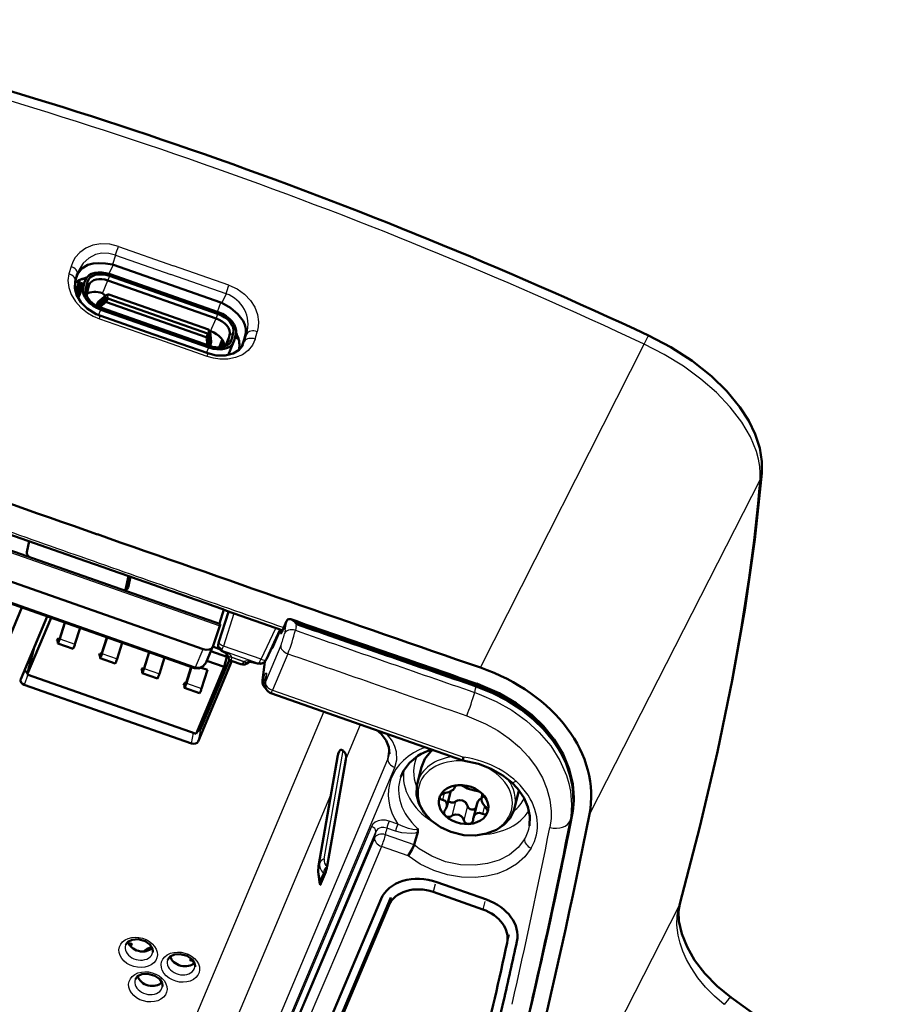
# Model space of a CAD drawing. Extents: x 0 to 594, y 0 to 420.
# Drawn here: x 266 to 291, y 118 to 146 of the extents above; entities that cross this region are included whole.
import ezdxf

# ---------------------------------------------------------------- set-up
doc = ezdxf.new("R2010")
doc.units = 0

msp = doc.modelspace()

# ---------------------------------------------------------------- linework, layer by layer
at = {"color": 7, "lineweight": 25}
for p, q in [((269.232, 139.614), (270.773, 139.073)), ((269.15, 139.372), (269.064, 139.105)), ((269.15, 139.372), (270.691, 138.83)), ((267.913, 139.055), (267.854, 138.849)), ((268.968, 138.848), (269.095, 139.096)), ((272.314, 138.534), (270.773, 139.073)), ((268.988, 138.79), (268.942, 138.662)), ((272.233, 138.291), (270.691, 138.83)), ((268.115, 138.207), (268.3, 138.647)), ((268.12, 138.148), (268.251, 138.458)), ((268.321, 138.433), (268.358, 138.328)), ((268.37, 138.622), (268.407, 138.517)), ((268.791, 138.303), (268.942, 138.662)), ((268.872, 138.172), (268.893, 138.254)), ((268.925, 138.179), (268.947, 138.261)), ((268.944, 138.271), (268.936, 138.264)), ((272.233, 138.291), (272.118, 138.035)), ((268.638, 137.969), (268.66, 138.051)), ((268.647, 137.981), (268.668, 138.063)), ((268.678, 137.928), (268.684, 137.949)), ((268.688, 137.955), (268.681, 137.926)), ((268.691, 137.922), (268.9, 138.098)), ((268.904, 138.059), (268.725, 137.908)), ((272, 137.786), (272.088, 138.047)), ((268.682, 137.698), (268.745, 137.848)), ((268.702, 137.595), (270.203, 137.068)), ((271.803, 137.247), (271.954, 137.606)), ((272, 137.734), (271.954, 137.606)), ((271.706, 136.542), (270.203, 137.068)), ((271.704, 136.862), (271.682, 137.085)), ((271.709, 137.113), (271.735, 136.851)), ((271.737, 137.193), (271.758, 137.275)), ((271.755, 137.276), (271.754, 137.286)), ((271.771, 137.156), (271.793, 137.237)), ((272.203, 136.834), (272.332, 137.14)), ((272.436, 137.196), (272.332, 137.14)), ((272.514, 137.214), (272.546, 137.169)), ((272.658, 136.79), (272.755, 137.078)), ((272.809, 137.178), (272.737, 137.018)), ((272.751, 136.972), (272.809, 137.178)), ((273.047, 137.028), (273.106, 137.234)), ((271.693, 136.641), (271.757, 136.792)), ((271.74, 136.85), (271.749, 136.882)), ((271.798, 136.876), (271.819, 136.958)), ((272.26, 136.897), (272.283, 136.951)), ((272.387, 137.007), (272.283, 136.951)), ((272.751, 136.972), (272.686, 136.845)), ((272.686, 136.845), (272.705, 136.905)), ((279.326, 127.864), (283.888, 136.891)), ((287.122, 133.111), (282.366, 123.774)), ((264.188, 131.793), (272.063, 129.031)), ((271.373, 127.881), (264.082, 130.438)), ((269.43, 130.033), (269.515, 130.416)), ((269.495, 130.079), (269.501, 130.096)), ((272.455, 129.374), (272.161, 128.464)), ((273.879, 128.914), (273.928, 129.171)), ((273.209, 128.096), (273.618, 128.968)), ((273.879, 128.914), (273.86, 128.811)), ((274.187, 129.007), (274.168, 128.905)), ((274.187, 129.007), (274.2, 129.076)), ((267.558, 128.658), (267.587, 128.647)), ((267.598, 128.668), (268.021, 128.52)), ((271.38, 127.879), (271.592, 128.383)), ((273.143, 127.983), (272.116, 128.344)), ((273.209, 128.096), (272.161, 128.464)), ((273.759, 128.482), (273.331, 127.465)), ((273.536, 128.438), (273.519, 128.444)), ((268.735, 128.245), (268.764, 128.235)), ((268.774, 128.256), (269.198, 128.107)), ((272.393, 128.157), (272.743, 128.034)), ((272.393, 128.157), (272.393, 128.143)), ((272.732, 128.024), (272.393, 128.143)), ((272.732, 128.024), (272.743, 128.034)), ((273.323, 128.04), (273.261, 127.546)), ((273.956, 128.251), (273.527, 127.233)), ((269.911, 127.832), (269.94, 127.822)), ((269.951, 127.843), (270.374, 127.694)), ((271.373, 127.881), (271.38, 127.879)), ((266.704, 127.667), (266.606, 127.386)), ((273.261, 127.546), (273.28, 127.591)), ((273.345, 127.556), (273.331, 127.465)), ((273.357, 127.635), (273.345, 127.556)), ((271.088, 127.42), (271.117, 127.41)), ((271.127, 127.43), (271.551, 127.282)), ((273.527, 127.233), (278.855, 125.365)), ((279.166, 127.172), (279.192, 127.272)), ((279.192, 127.272), (279.21, 127.34)), ((279.215, 127.359), (279.21, 127.34)), ((274.961, 126.637), (270.8, 116.754)), ((271.517, 126.149), (271.453, 125.807)), ((275.576, 125.305), (275.986, 126.278)), ((271.267, 125.751), (271.323, 126.047)), ((274.849, 122.426), (275.392, 125.526)), ((274.97, 122.529), (275.499, 125.548)), ((276.747, 125.311), (276.784, 125.613)), ((268.862, 106.585), (276.747, 125.311)), ((274.821, 122.361), (275.364, 125.461)), ((269.058, 106.353), (276.943, 125.079)), ((278.614, 124.549), (278.608, 124.527)), ((272.238, 117.378), (275.16, 124.316)), ((278.316, 124.362), (278.269, 124.178)), ((279.401, 124.307), (279.388, 124.254)), ((278.63, 124.128), (278.527, 123.728)), ((278.965, 124.011), (278.862, 123.611)), ((279.44, 124.006), (279.384, 123.787)), ((281.826, 123.594), (281.858, 123.687)), ((281.858, 123.687), (281.88, 123.749)), ((281.885, 123.768), (281.88, 123.749)), ((276.291, 123.434), (268.866, 105.802)), ((276.717, 123.388), (276.702, 123.306)), ((276.957, 123.304), (276.717, 123.388)), ((277.025, 123.499), (276.785, 123.583)), ((276.409, 123.295), (268.984, 105.663)), ((276.374, 123.11), (275.225, 120.383)), ((276.374, 123.11), (276.393, 123.212)), ((276.409, 123.295), (276.393, 123.212)), ((276.682, 123.203), (276.702, 123.306)), ((277.477, 122.924), (276.682, 123.203)), ((276.57, 122.878), (275.422, 120.151)), ((277.311, 122.619), (276.57, 122.878)), ((274.821, 122.361), (274.849, 122.426)), ((275.054, 122.326), (275.053, 122.328)), ((274.862, 121.927), (274.949, 122.134)), ((274.992, 122.105), (274.949, 122.134)), ((274.88, 121.84), (274.862, 121.927)), ((278.068, 121.826), (278.011, 121.606)), ((276.83, 121.453), (276.773, 121.233)), ((279.451, 121.341), (279.395, 121.121)), ((281.994, 115.571), (284.857, 121.201)), ((275.225, 120.383), (273.034, 115.234)), ((280.129, 120.409), (280.072, 120.189)), ((275.422, 120.151), (273.218, 114.975))]:
    msp.add_line(p, q, dxfattribs=at)
at = {"color": 7, "lineweight": 50}
for p, q in [((269.064, 139.105), (269.095, 139.096)), ((269.095, 139.096), (272.088, 138.047)), ((268.087, 138.84), (268.028, 138.634)), ((268.093, 138.86), (268.087, 138.84)), ((268.988, 138.79), (272, 137.734)), ((272.012, 137.781), (269.001, 138.837)), ((268.132, 138.597), (268.03, 138.354)), ((268.18, 138.595), (268.051, 138.289)), ((268.057, 138.623), (268.132, 138.597)), ((268.094, 138.194), (268.192, 138.574)), ((268.127, 138.244), (268.312, 138.684)), ((268.132, 138.597), (268.153, 138.678)), ((268.192, 138.574), (268.18, 138.595)), ((268.262, 138.566), (268.18, 138.595)), ((268.256, 138.552), (268.192, 138.574)), ((268.3, 138.647), (268.251, 138.458)), ((268.321, 138.433), (268.37, 138.622)), ((268.407, 138.517), (268.358, 138.328)), ((271.954, 137.606), (268.942, 138.662)), ((268.115, 138.207), (268.11, 138.192)), ((268.872, 138.172), (268.647, 137.981)), ((268.893, 138.254), (268.668, 138.063)), ((268.688, 137.955), (268.945, 138.171)), ((268.791, 138.303), (268.787, 138.305)), ((268.819, 138.285), (268.87, 138.234)), ((268.9, 138.098), (268.942, 138.158)), ((268.945, 138.172), (268.925, 138.179)), ((268.933, 138.264), (268.941, 138.271)), ((268.942, 138.271), (268.944, 138.271)), ((268.942, 138.158), (268.945, 138.172)), ((268.942, 138.158), (271.713, 137.186)), ((268.97, 138.268), (268.944, 138.271)), ((268.945, 138.171), (268.945, 138.172)), ((268.966, 138.254), (268.947, 138.261)), ((268.966, 138.254), (268.97, 138.268)), ((271.742, 137.296), (268.97, 138.268)), ((268.66, 138.051), (268.62, 137.958)), ((268.638, 137.969), (268.631, 137.952)), ((268.676, 137.929), (268.684, 137.949)), ((271.769, 136.84), (268.757, 137.896)), ((271.682, 137.085), (268.904, 138.059)), ((272.118, 138.035), (272.088, 138.047)), ((268.718, 137.684), (270.22, 137.157)), ((268.745, 137.848), (271.757, 136.792)), ((271.722, 136.631), (270.22, 137.157)), ((271.713, 137.186), (271.709, 137.113)), ((271.717, 137.2), (271.713, 137.186)), ((271.737, 137.193), (271.717, 137.2)), ((271.717, 137.2), (271.717, 137.199)), ((271.749, 136.882), (271.717, 137.199)), ((271.742, 137.296), (271.738, 137.282)), ((271.758, 137.275), (271.739, 137.282)), ((271.754, 137.286), (271.742, 137.296)), ((271.754, 137.286), (271.755, 137.285)), ((271.755, 137.285), (271.756, 137.276)), ((271.798, 136.876), (271.771, 137.156)), ((271.819, 136.958), (271.793, 137.237)), ((271.807, 137.246), (271.803, 137.247)), ((272.283, 136.951), (272.332, 137.14)), ((272.436, 137.196), (272.387, 137.007)), ((272.458, 136.983), (272.507, 137.172)), ((272.481, 137.072), (272.587, 137.035)), ((272.755, 137.078), (272.737, 137.018)), ((271.748, 136.877), (271.741, 136.849)), ((271.785, 136.834), (271.796, 136.862)), ((271.798, 136.866), (271.819, 136.948)), ((272.13, 137.008), (272.04, 136.794)), ((272.113, 136.853), (272.095, 136.798)), ((272.158, 136.959), (272.113, 136.853)), ((272.172, 136.814), (272.185, 136.867)), ((272.446, 136.946), (272.293, 136.584)), ((272.673, 136.809), (272.686, 136.845)), ((272.686, 136.845), (272.697, 136.878)), ((272.697, 136.878), (272.705, 136.905)), ((272.737, 137.018), (272.705, 136.905)), ((268.326, 130.833), (264.507, 132.173)), ((264.187, 131.848), (272.077, 129.081)), ((266.677, 131.086), (266.745, 131.388)), ((264.288, 130.944), (271.592, 128.383)), ((271.356, 127.85), (264.066, 130.407)), ((269.429, 130.033), (269.515, 130.416)), ((269.501, 130.096), (269.568, 130.397)), ((269.499, 130.089), (269.501, 130.096)), ((266.543, 129.538), (265.806, 127.787)), ((272.032, 128.581), (272.306, 129.425)), ((272.048, 129.091), (272.176, 129.483)), ((273.814, 128.9), (272.244, 129.447)), ((266.509, 127.54), (267.246, 129.291)), ((266.691, 127.672), (267.356, 129.253)), ((267.249, 129.29), (266.886, 128.428)), ((267.735, 129.12), (267.588, 128.65)), ((267.739, 129.118), (267.598, 128.668)), ((273.812, 128.897), (273.923, 129.161)), ((273.923, 129.161), (273.928, 129.171)), ((274.173, 129.116), (274.2, 129.076)), ((274.334, 129.057), (274.174, 129.116)), ((268.163, 128.97), (268.021, 128.52)), ((271.862, 128.441), (272.063, 129.031)), ((273.359, 128.103), (273.745, 128.924)), ((273.579, 128.532), (273.721, 128.869)), ((273.768, 128.891), (273.765, 128.875)), ((273.768, 128.891), (273.771, 128.915)), ((267.542, 128.668), (267.519, 128.613)), ((267.519, 128.613), (267.542, 128.605)), ((267.544, 128.539), (267.541, 128.611)), ((267.545, 128.537), (267.968, 128.388)), ((267.553, 128.673), (267.591, 128.66)), ((267.561, 128.585), (267.558, 128.658)), ((268.912, 128.707), (268.764, 128.237)), ((268.916, 128.706), (268.774, 128.256)), ((269.339, 128.557), (269.198, 128.107)), ((272.02, 128.541), (272.032, 128.581)), ((266.886, 128.428), (266.691, 127.672)), ((268.729, 128.261), (268.768, 128.247)), ((270.088, 128.295), (269.941, 127.824)), ((270.092, 128.293), (269.951, 127.843)), ((271.69, 128.032), (271.859, 128.435)), ((271.811, 128.32), (272.254, 128.165)), ((271.859, 128.435), (271.862, 128.441)), ((272.053, 128.382), (271.864, 128.449)), ((268.719, 128.256), (268.695, 128.2)), ((268.695, 128.2), (268.718, 128.192)), ((268.72, 128.126), (268.718, 128.199)), ((268.721, 128.124), (269.145, 127.976)), ((268.737, 128.172), (268.735, 128.245)), ((270.516, 128.145), (270.374, 127.694)), ((272.397, 128.049), (271.453, 125.807)), ((271.517, 126.149), (272.334, 128.088)), ((271.699, 128.054), (272.181, 127.885)), ((272.181, 127.885), (272.254, 128.165)), ((272.238, 128.171), (272.259, 128.254)), ((272.269, 128.229), (272.268, 128.241)), ((272.642, 127.963), (272.4, 128.048)), ((272.867, 128.017), (272.857, 128.008)), ((273.316, 128.032), (273.25, 127.502)), ((269.895, 127.843), (269.872, 127.788)), ((269.872, 127.788), (269.895, 127.78)), ((269.897, 127.714), (269.894, 127.786)), ((269.898, 127.712), (270.321, 127.563)), ((269.906, 127.848), (269.944, 127.835)), ((269.914, 127.76), (269.911, 127.832)), ((271.265, 127.882), (271.117, 127.412)), ((271.269, 127.881), (271.127, 127.43)), ((271.356, 127.85), (271.367, 127.847)), ((271.397, 126.022), (272.181, 127.885)), ((271.714, 127.801), (271.538, 127.863)), ((271.714, 127.801), (271.551, 127.282)), ((266.507, 127.535), (266.509, 127.54)), ((266.691, 127.672), (271.397, 126.022)), ((271.082, 127.436), (271.121, 127.422)), ((273.336, 127.522), (273.321, 127.43)), ((273.347, 127.598), (273.335, 127.52)), ((273.349, 127.616), (273.347, 127.598)), ((271.267, 125.751), (266.606, 127.386)), ((271.072, 127.431), (271.048, 127.375)), ((271.048, 127.375), (271.071, 127.367)), ((271.074, 127.301), (271.071, 127.374)), ((271.074, 127.299), (271.498, 127.15)), ((271.09, 127.347), (271.088, 127.42)), ((279.215, 127.36), (279.216, 127.365)), ((273.485, 127.155), (278.837, 125.278)), ((271.503, 126.125), (271.448, 126.144)), ((275.364, 125.461), (275.392, 125.526)), ((275.354, 125.426), (274.812, 122.33)), ((275.054, 122.326), (275.576, 125.305)), ((277.681, 125.088), (277.568, 124.649)), ((278.496, 124.414), (278.492, 124.394)), ((278.607, 124.508), (278.62, 124.556)), ((280.392, 124.387), (280.404, 124.44)), ((278.199, 124.275), (278.195, 124.265)), ((278.389, 123.994), (278.492, 124.394)), ((279.358, 124.215), (279.388, 124.331)), ((280.392, 124.387), (280.279, 123.949)), ((279.132, 123.675), (279.236, 124.075)), ((279.517, 123.813), (279.52, 123.825)), ((281.885, 123.768), (281.894, 123.819)), ((281.894, 123.819), (281.895, 123.824)), ((277.579, 123.278), (277.506, 123.024)), ((277.477, 122.924), (277.506, 123.024)), ((274.992, 122.105), (274.88, 121.84)), ((274.837, 121.891), (274.855, 121.805)), ((279.494, 121.394), (278.111, 121.88)), ((276.83, 121.453), (269.709, 104.54)), ((276.83, 121.453), (269.709, 104.54)), ((276.558, 121.411), (275.949, 119.966)), ((278.011, 121.606), (279.395, 121.121)), ((276.773, 121.233), (269.652, 104.32)), ((269.431, 120.128), (269.435, 120.138)), ((270.194, 119.95), (270.192, 119.931)), ((275.949, 119.966), (273.753, 114.788)), ((270.607, 119.715), (270.611, 119.725)), ((271.371, 119.537), (271.369, 119.519)), ((269.701, 119.166), (269.705, 119.176)), ((270.464, 118.988), (270.462, 118.969))]:
    msp.add_line(p, q, dxfattribs=at)
at = {"color": 7, "lineweight": 25}
for points in [[(269.232, 139.614), (268.99, 139.674), (268.746, 139.685), (268.516, 139.645), (268.321, 139.565), (268.156, 139.447), (268.027, 139.3), (267.96, 139.182), (267.913, 139.055)], [(269.15, 139.372), (268.963, 139.418), (268.775, 139.422), (268.596, 139.383), (268.404, 139.287), (268.249, 139.145), (268.137, 138.97), (268.093, 138.86)], [(267.854, 138.849), (267.827, 138.659), (267.849, 138.463), (267.917, 138.269), (268.033, 138.078), (268.187, 137.906), (268.372, 137.76), (268.531, 137.667), (268.702, 137.595)], [(272.314, 138.534), (272.545, 138.428), (272.749, 138.281), (272.916, 138.104), (273.034, 137.914), (273.109, 137.713), (273.139, 137.509), (273.133, 137.369), (273.106, 137.234)], [(272.611, 136.926), (272.595, 137.058), (272.546, 137.169)], [(283.888, 136.891), (283.992, 137.09), (284.012, 137.123), (284.014, 137.126), (284.015, 137.126), (284.016, 137.126)], [(273.047, 137.028), (272.972, 136.856), (272.853, 136.709), (272.695, 136.593), (272.501, 136.51), (272.286, 136.468), (272.059, 136.466), (271.881, 136.493), (271.706, 136.542)], [(287.122, 133.111), (287.13, 133.29), (287.118, 133.474), (287.083, 133.682), (287.025, 133.894), (286.855, 134.304), (286.614, 134.711), (286.29, 135.133), (285.906, 135.535), (285.473, 135.913), (284.986, 136.27), (284.45, 136.601), (283.888, 136.891)], [(272.125, 128.371), (272.047, 128.422), (272.015, 128.503), (272.02, 128.543)], [(272.161, 128.464), (272.096, 128.492), (272.047, 128.531), (272.034, 128.554), (272.031, 128.565), (272.033, 128.581)], [(272.393, 128.157), (272.369, 128.2), (272.327, 128.237), (272.19, 128.304)], [(271.69, 128.032), (271.645, 127.959), (271.583, 127.905), (271.513, 127.875), (271.441, 127.868), (271.38, 127.879)], [(272.268, 128.24), (272.283, 128.204), (272.336, 128.169), (272.393, 128.157)], [(272.393, 128.143), (272.337, 128.155), (272.292, 128.181), (272.275, 128.204), (272.268, 128.229)], [(272.4, 128.048), (272.388, 128.074), (272.393, 128.143)], [(272.732, 128.024), (272.688, 127.975), (272.665, 127.963), (272.649, 127.961), (272.642, 127.963)], [(272.732, 128.024), (272.803, 127.994), (272.836, 127.996), (272.857, 128.008)], [(273.046, 128.004), (272.902, 128.045), (272.803, 128.052), (272.743, 128.034)], [(272.743, 128.034), (272.799, 128.006), (272.826, 128.002), (272.849, 128.006), (272.867, 128.016)], [(273.167, 128.01), (273.259, 128.002), (273.299, 128.019), (273.328, 128.048)], [(273.28, 127.591), (273.335, 127.7), (273.348, 127.713), (273.352, 127.715), (273.356, 127.713), (273.358, 127.711), (273.361, 127.702), (273.357, 127.635)], [(279.166, 127.173), (279.295, 127.126), (279.763, 126.923), (280.202, 126.675), (280.607, 126.383), (280.968, 126.054), (281.286, 125.68), (281.542, 125.277), (281.728, 124.853), (281.793, 124.635), (281.838, 124.415), (281.869, 124.051), (281.843, 123.691), (281.826, 123.594)], [(281.34, 125.875), (281.161, 126.096), (280.934, 126.334), (280.721, 126.526), (280.484, 126.711)], [(278.944, 126.522), (279.471, 126.301), (279.814, 126.109), (280.132, 125.888), (280.418, 125.642), (280.67, 125.375), (280.883, 125.091), (281.054, 124.793), (281.181, 124.486), (281.263, 124.174), (281.298, 123.862), (281.295, 123.66), (281.262, 123.404)], [(276.943, 125.079), (276.997, 125.294), (276.986, 125.517), (276.943, 125.667), (276.871, 125.812), (276.704, 126.026)], [(281.895, 123.824), (281.925, 124.084), (281.923, 124.383), (281.894, 124.622), (281.84, 124.866), (281.762, 125.108), (281.664, 125.338), (281.507, 125.628), (281.34, 125.875)], [(276.785, 123.583), (276.678, 123.608), (276.571, 123.611), (276.476, 123.591), (276.395, 123.554), (276.33, 123.498), (276.291, 123.434)], [(276.717, 123.388), (276.637, 123.407), (276.557, 123.404), (276.463, 123.364), (276.409, 123.295)], [(277.574, 123.379), (277.56, 123.359), (277.544, 123.351), (277.498, 123.344), (277.444, 123.347), (277.325, 123.373), (277.127, 123.447), (277.025, 123.499)], [(277.579, 123.278), (277.504, 123.25), (277.404, 123.236), (277.139, 123.255), (276.957, 123.304)], [(280.556, 123.077), (280.379, 122.844), (280.138, 122.645), (279.849, 122.495), (279.526, 122.397), (279.181, 122.352), (278.767, 122.367), (278.357, 122.451), (277.968, 122.602), (277.616, 122.814), (277.477, 122.924)], [(280.744, 122.828), (280.561, 122.583), (280.333, 122.383), (280.06, 122.221), (279.79, 122.115), (279.497, 122.043), (279.189, 122.009), (278.798, 122.018), (278.407, 122.083), (278.027, 122.201), (277.648, 122.385), (277.311, 122.619)], [(286.124, 118.467), (285.85, 118.7), (285.606, 118.949), (285.39, 119.214), (285.199, 119.5), (285.075, 119.726), (284.973, 119.956), (284.896, 120.177), (284.841, 120.399), (284.806, 120.678), (284.81, 120.947), (284.857, 121.201)], [(280.77, 118.654), (280.271, 116.534), (279.436, 113.238)], [(286.314, 118.664), (286.313, 118.664), (286.311, 118.665), (286.309, 118.664), (286.302, 118.661), (286.248, 118.612), (286.124, 118.467)]]:
    msp.add_lwpolyline(points, dxfattribs=at)
at = {"color": 7, "lineweight": 50}
for points in [[(268.1, 138.848), (268.217, 139.001), (268.382, 139.098), (268.525, 139.136), (268.681, 139.15), (268.871, 139.14), (269.064, 139.105)], [(268.028, 138.634), (268.013, 138.448), (268.064, 138.258), (268.182, 138.059), (268.363, 137.879), (268.617, 137.725), (268.718, 137.684)], [(272.755, 137.078), (272.781, 137.201), (272.782, 137.318), (272.758, 137.428), (272.712, 137.533), (272.566, 137.726), (272.358, 137.897), (272.118, 138.035)], [(272.548, 137.121), (272.599, 136.981), (272.604, 136.921)], [(284.016, 137.126), (284.637, 136.802), (285.228, 136.422), (285.774, 135.99), (286.198, 135.577), (286.564, 135.131), (286.809, 134.749), (286.988, 134.377), (287.114, 133.987), (287.172, 133.615), (287.17, 133.291)], [(272.71, 136.869), (272.602, 136.731), (272.429, 136.625), (272.206, 136.57), (271.956, 136.574), (271.722, 136.631)], [(287.17, 133.289), (286.976, 131.441), (286.705, 129.529), (286.359, 127.555), (285.94, 125.52), (285.448, 123.427), (284.887, 121.276)], [(272.244, 129.447), (272.229, 129.455), (272.146, 129.495)], [(273.928, 129.171), (273.95, 129.203), (273.985, 129.219), (274.042, 129.213)], [(274.042, 129.213), (274.148, 129.143), (274.173, 129.116)], [(273.765, 128.875), (273.761, 128.838), (273.762, 128.826), (273.763, 128.823), (273.765, 128.821), (273.766, 128.82)], [(273.766, 128.82), (273.767, 128.82), (273.768, 128.82), (273.77, 128.821), (273.775, 128.826), (273.791, 128.852), (273.812, 128.897)], [(272.267, 128.24), (272.252, 128.26), (272.178, 128.298)], [(271.367, 127.847), (271.478, 127.842), (271.599, 127.904), (271.678, 128.007), (271.69, 128.032)], [(272.867, 128.016), (272.898, 128.027), (272.956, 128.02), (273.039, 127.997)], [(281.88, 123.749), (281.918, 124.037), (281.916, 124.377), (281.887, 124.605), (281.833, 124.843), (281.714, 125.188), (281.547, 125.523), (281.343, 125.836), (281.086, 126.146), (280.819, 126.409), (280.461, 126.697), (280.07, 126.95), (279.652, 127.165), (279.211, 127.341)], [(281.895, 123.824), (281.93, 124.232), (281.9, 124.619), (281.801, 125.031), (281.63, 125.447), (281.38, 125.863), (281.082, 126.23), (280.757, 126.545), (280.325, 126.874), (279.845, 127.153), (279.329, 127.379), (279.223, 127.417)], [(280.483, 126.704), (280.864, 126.392), (281.199, 126.043), (281.393, 125.792), (281.626, 125.407), (281.79, 125.021), (281.863, 124.763), (281.91, 124.498), (281.928, 124.234)], [(276.788, 125.463), (276.777, 125.65), (276.702, 125.832), (276.557, 126.017), (276.436, 126.12)], [(275.392, 125.526), (275.416, 125.56), (275.432, 125.569), (275.456, 125.57), (275.471, 125.566), (275.499, 125.548)], [(277.681, 125.088), (277.781, 125.322), (277.938, 125.515), (278.002, 125.571)], [(277.584, 125.4), (277.351, 125.21), (277.181, 124.986), (277.103, 124.815)], [(278.837, 125.278), (279.272, 125.184), (279.63, 125.045), (279.955, 124.857), (280.189, 124.671)], [(278.504, 123.281), (278.21, 123.416), (277.954, 123.599), (277.75, 123.823), (277.609, 124.077), (277.547, 124.317), (277.552, 124.571), (277.568, 124.649)], [(278.349, 124.369), (278.45, 124.395), (278.57, 124.458), (278.598, 124.488), (278.607, 124.508)], [(278.708, 124.586), (278.642, 124.571), (278.619, 124.555), (278.609, 124.539)], [(278.871, 124.545), (278.967, 124.492), (279.025, 124.47)], [(279.025, 124.47), (279.159, 124.433), (279.206, 124.428)], [(280.694, 123.452), (280.705, 123.725), (280.652, 123.981), (280.54, 124.237), (280.363, 124.491), (280.189, 124.671)], [(278.195, 124.265), (278.198, 124.225), (278.231, 124.19), (278.269, 124.178)], [(278.349, 124.369), (278.277, 124.347), (278.212, 124.298), (278.199, 124.275)], [(278.389, 123.994), (278.394, 124.066), (278.372, 124.121), (278.34, 124.152), (278.269, 124.178)], [(278.63, 124.128), (278.689, 124.158), (278.752, 124.171), (278.83, 124.161)], [(278.83, 124.161), (278.911, 124.107), (278.951, 124.046), (278.965, 124.011)], [(279.236, 124.075), (279.255, 124.126), (279.301, 124.183), (279.356, 124.211)], [(279.358, 124.215), (279.355, 124.187), (279.369, 124.126), (279.406, 124.053), (279.464, 123.978)], [(279.405, 124.275), (279.404, 124.299), (279.374, 124.347), (279.367, 124.355)], [(278.504, 123.281), (278.866, 123.195), (279.188, 123.184), (279.498, 123.233), (279.776, 123.342), (279.986, 123.485), (280.145, 123.66), (280.254, 123.868), (280.279, 123.949)], [(279.52, 123.825), (279.521, 123.875), (279.495, 123.939), (279.464, 123.978)], [(278.727, 123.761), (278.63, 123.769), (278.56, 123.747), (278.527, 123.728)], [(278.862, 123.611), (278.835, 123.671), (278.794, 123.72), (278.727, 123.761)], [(279.008, 123.503), (279.06, 123.519), (279.104, 123.564), (279.12, 123.602)], [(279.384, 123.787), (279.333, 123.808), (279.297, 123.814), (279.242, 123.808), (279.2, 123.786), (279.147, 123.717), (279.133, 123.675)], [(279.384, 123.787), (279.445, 123.769), (279.48, 123.776), (279.517, 123.813)], [(277.477, 122.924), (277.425, 122.799), (277.311, 122.619)], [(274.837, 121.891), (274.801, 122.169), (274.812, 122.33)], [(286.314, 118.664), (285.924, 118.98), (285.582, 119.332), (285.3, 119.703), (285.087, 120.073), (284.941, 120.437), (284.862, 120.794), (284.854, 121.072), (284.888, 121.278)], [(269.435, 120.138), (269.497, 120.216), (269.618, 120.274), (269.78, 120.287), (269.976, 120.234), (270.113, 120.137), (270.181, 120.032), (270.194, 119.95)], [(270.611, 119.725), (270.673, 119.804), (270.795, 119.862), (270.956, 119.874), (271.153, 119.821), (271.289, 119.724), (271.357, 119.62), (271.371, 119.537)], [(269.705, 119.176), (269.767, 119.254), (269.888, 119.312), (270.05, 119.325), (270.246, 119.272), (270.383, 119.174), (270.451, 119.07), (270.464, 118.988)]]:
    msp.add_lwpolyline(points, dxfattribs=at)
for centre, radius, start, end in [((228.279, 18.542), 131.021, 70.6783, 76.48934), ((227.263, 15.835), 133.912, 64.92457, 70.65118), ((268.816, 138.486), 0.802, 153.1598, 158.6558), ((268.404, 137.97), 0.751, 95.7448, 110.7519), ((268.275, 138.357), 0.344, 113.347, 138.3916), ((271.831, 136.64), 0.863, 33.8306, 38.3711), ((270.258, 136.854), 2.347, 356.9814, 1.624), ((1106.05, 2520.067), 2531.029, 250.423343, 250.679298), ((1106.058, 2519.473), 2530.47, 250.67466, 250.930745), ((1499.83, 3641.047), 3719.974, 250.667372, 250.729705), ((271.856, 129.12), 0.225, 336.7796, 349.9401), ((1022.447, 2279.669), 2276.966, 250.811018, 250.948988), ((274.215, 128.668), 0.533, 151.3707, 157.89), ((272.172, 128.49), 0.16, 161.1877, 219.7183), ((272.305, 128.621), 0.347, 222.343, 248.4693), ((272.471, 128.237), 0.203, 182.1674, 249.4293), ((272.711, 128.168), 0.217, 251.221, 312.4336), ((273.032, 128.008), 0.0136, 301.2826, 343.6843), ((273.18, 128.426), 0.452, 251.7759, 271.4519), ((273.19, 128.14), 0.166, 270.6804, 326.4062), ((272.999, 128.267), 0.396, 326.3589, 335.5081), ((266.758, 127.854), 0.147, 199.9704, 247.6836), ((273.499, 127.471), 0.25, 172.9538, 232.8621), ((273.486, 127.498), 0.153, 157.5214, 170.883), ((273.568, 127.39), 0.25, 170.8869, 250.677), ((277.633, 122.747), 4.877, 54.2303, 71.0685), ((278.474, 123.999), 1.66, 107.5918, 122.411), ((275.513, 125.4), 0.161, 157.8799, 170.682), ((279.827, 125.114), 1.004, 165.5561, 170.61), ((278.559, 124.52), 0.0495, 345.4752, 8.6114), ((278.635, 124.532), 0.0272, 164.9151, 188.7439), ((278.727, 124.292), 0.295, 79.4217, 93.6601), ((278.749, 124.372), 0.212, 55.0965, 81.566), ((279.183, 124.172), 0.257, 61.0463, 84.8747), ((278.531, 124.216), 0.114, 209.2028, 261.3837), ((279.185, 124.161), 0.266, 46.8806, 62.4871), ((279.415, 124.202), 0.0588, 117.4267, 166.8009), ((279.373, 124.283), 0.0329, 296.867, 345.4554), ((279.632, 124.209), 2.296, 350.2356, 0.6391), ((278.48, 123.805), 0.166, 144.3648, 165.03), ((278.114, 124.069), 0.286, 324.1223, 344.7987), ((278.54, 124.261), 0.16, 260.6767, 304.2464), ((279.117, 124.057), 0.158, 196.9409, 241.3105), ((279.102, 124.024), 0.122, 240.1355, 329.0846), ((278.43, 123.815), 0.115, 163.3288, 225.0058), ((278.431, 123.822), 0.121, 227.0239, 260.2205), ((278.436, 123.863), 0.162, 260.9493, 303.972), ((117.082, 156.587), 168.51, 343.72942, 348.77107), ((279.015, 123.658), 0.159, 197.1434, 241.1501), ((278.958, 123.644), 0.167, 345.4257, 354.8486), ((279.423, 123.602), 0.3, 165.7626, 174.8711), ((117.245, 156.457), 167.854, 345.52385, 348.77136), ((277.409, 123.32), 0.175, 346.1107, 19.6297), ((279, 123.634), 0.131, 241.5367, 273.2763), ((273.975, 122.51), 1.095, 338.3125, 350.3632), ((117.997, 155.566), 165.891, 345.50448, 347.68675), ((234.121, 45.66), 89.742, 51.03161, 54.43791), ((119.077, 155.386), 165.054, 345.52653, 347.10658)]:
    msp.add_arc(centre, radius, start, end, dxfattribs=at)
at = {"color": 7, "lineweight": 25}
for centre, radius, start, end in [((228.634, 19.43), 129.799, 70.67808, 76.50602), ((227.621, 16.728), 132.684, 64.90854, 70.6517), ((266.266, 140.489), 3.092, 338.8287, 343.5769), ((268.334, 138.324), 0.414, 113.4418, 139.593), ((268.115, 138.727), 0.0595, 293.2313, 336.6923), ((268.446, 137.989), 0.766, 97.0708, 111.1164), ((269.295, 139.417), 3.146, 339.029, 343.6968), ((271.95, 137.438), 0.898, 343.1189, 71.6702), ((272.594, 137.146), 0.0525, 154.2083, 208.757), ((272.612, 136.917), 0.00917, 96.8603, 153.7277), ((270.098, 136.909), 2.513, 356.001, 0.3918), ((272.182, 137.138), 0.592, 332.947, 343.6562), ((286.639, 133.337), 0.533, 335.0027, 355.0462), ((1111.575, 2535.768), 2548.413, 250.5474, 250.677836), ((1117.892, 2553.525), 2567.26, 250.675924, 250.805636), ((271.958, 129.215), 1.945, 337.8561, 348.0019), ((269.533, 130.052), 4.775, 337.8399, 346.0969), ((1017.677, 2265.859), 2262.605, 250.815704, 250.949651), ((272.155, 128.478), 0.14, 220.2603, 253.5581), ((272.205, 128.328), 0.0907, 151.974, 170.0373), ((272.309, 128.616), 0.334, 234.5629, 249.1967), ((270.135, 129.192), 2.152, 337.5733, 340.2306), ((272.179, 128.312), 0.0143, 264.6923, 323.3841), ((273.186, 128.423), 0.442, 251.4574, 264.454), ((273.118, 128.029), 0.0525, 298.9423, 338.6501), ((273.191, 128.099), 0.125, 247.5698, 270.3323), ((272.37, 128.44), 0.906, 331.6345, 337.7042), ((1016.257, 2261.757), 2258.951, 250.815915, 250.949821), ((271.224, 127.921), 0.161, 332.3847, 344.8903), ((273.003, 128.914), 6.405, 338.0682, 344.2156), ((277.66, 122.785), 4.837, 54.2618, 71.2326), ((276.233, 125.532), 0.559, 336.7045, 352.9339), ((280.663, 124.636), 1.214, 7.4602, 26.6114), ((118.99, 155.833), 165.997, 347.05734, 348.8009), ((118.717, 155.586), 165.7, 347.05732, 348.80096), ((279.587, 123.646), 1.124, 329.5904, 350.0734), ((275.149, 122.366), 0.306, 168.6972, 229.2298), ((284.529, 121.374), 0.372, 332.1864, 344.9782)]:
    msp.add_arc(centre, radius, start, end, dxfattribs=at)
for centre, major_axis, ratio, start_param, end_param in [((267.846, 138.908), (0.24, -0.068), 0.641772, 6.283185, 7.757555), ((267.788, 138.702), (0.24, -0.068), 0.641771, 6.283185, 7.75758), ((268.635, 137.448), (-0.083, -0.236), 0.072895, 2.269938, 3.141616), ((272.982, 136.881), (0.24, -0.068), 0.641772, 1.478961, 2.989918), ((273.04, 137.087), (0.24, -0.068), 0.641774, 1.478986, 2.989918), ((271.64, 136.395), (-0.082, -0.236), 0.071251, 2.269798, 3.141617), ((-49.279, -181.042), (331.943, 331.38), 0.167624, 5.997329, 6.086802), ((804.823, 1426.254), (-1710.485, 425.24), 0.792268, 1.455732, 1.455752), ((804.827, 1426.27), (1710.485, -425.24), 0.792268, 4.597324, 4.597346), ((274.097, 128.737), (0.246, -0.046), 0.719931, 1.415026, 2.979919), ((273.996, 128.408), (0.23, -0.097), 0.646556, 3.288569, 4.807006), ((273.223, 128.167), (-0.136, 0.064), 0.469786, 1.682437, 3.141593), ((271.389, 127.944), (-0.0331, -0.0944), 0.072072, 0.000015, 0.865523), ((273.498, 127.471), (-0.248, 0.031), 0.846384, 6.071841, 6.283264), ((273.498, 127.471), (0.23, -0.097), 0.646556, 3.288569, 4.12179), ((273.518, 127.517), (0.23, -0.097), 0.646556, 3.288569, 4.044666), ((273.568, 127.39), (0.23, -0.097), 0.646556, 3.288569, 4.807006), ((273.568, 127.39), (-0.247, 0.04), 0.787402, 6.100943, 6.282893), ((273.594, 127.561), (-0.247, 0.037), 0.808052, 6.092387, 6.283503), ((273.568, 127.39), (0.083, 0.236), 0.072072, 3.141594, 4.007116), ((279.153, 127.213), (-0.07, -0.204), 0.07311, 2.43615, 3.141313), ((278.874, 124.107), (2.077, -0.536), 0.759454, 2.298095, 3.843315), ((279.037, 124.737), (1.355, -0.35), 0.759454, 2.601005, 3.141552), ((276.984, 125.236), (0.23, -0.097), 0.646556, 3.288569, 4.807006), ((278.904, 124.225), (1.292, -0.334), 0.759454, 3.03058, 9.313765), ((279.053, 124.8), (1.562, -0.403), 0.759454, 2.986154, 3.667775), ((278.924, 124.299), (1.355, -0.35), 0.759454, 2.034372, 3.141552), ((278.768, 123.698), (2.11, -0.545), 0.759469, 6.071375, 8.007557), ((279.014, 124.651), (1.803, -0.466), 0.759454, 3.227636, 4.313426), ((278.913, 124.257), (1.835, -0.474), 0.759454, 3.080226, 4.108476), ((278.924, 124.299), (1.355, -0.35), 0.759454, 6.283145, 7.04925), ((280.358, 124.855), (-0.169, -0.184), 0.373225, 6.283185, 7.242165), ((279.037, 124.737), (1.355, -0.35), 0.759454, 6.283145, 6.333592), ((279.053, 124.8), (1.562, -0.403), 0.759454, 5.756848, 6.12904), ((279.014, 124.651), (1.803, -0.466), 0.759454, 5.111046, 6.042696), ((281.343, 123.719), (0.49, -0.097), 0.649943, 4.67508, 6.193516), ((276.266, 123.34), (-0.138, 0.058), 0.646556, 3.288569, 4.807006), ((276.76, 123.489), (0.05, 0.142), 0.072072, 0.865523, 2.383959), ((277, 123.405), (0.05, 0.142), 0.072072, 0.865523, 2.383959), ((276.611, 123.036), (0.23, -0.097), 0.646556, 3.288569, 4.807006), ((276.611, 123.036), (0.246, -0.046), 0.719818, 1.41189, 2.979947), ((276.611, 123.036), (-0.083, -0.236), 0.072072, 0.865523, 2.383959), ((280.785, 122.986), (0.216, -0.126), 0.636019, 3.372144, 4.890581), ((275.086, 122.352), (-0.246, 0.043), 0.754641, 5.328057, 6.112082), ((275.903, 122.835), (0.92, 0.428), 0.413835, 2.860574, 3.384534), ((275.547, 121.535), (0.613, -1.02), 0.397577, 3.571348, 4.094844), ((275.058, 122.287), (0.246, -0.043), 0.754641, 2.970489, 3.141488), ((275.168, 122.151), (-0.14, -0.207), 0.82407, 4.380981, 5.291656), ((275.081, 121.944), (0.244, 0.052), 0.244501, 2.63075, 3.141593), ((269.784, 119.922), (0.526, -0.136), 0.759454, 5.65187431442129, 11.93505962160075), ((269.807, 120.012), (0.381, -0.098), 0.759454, 3.080269, 5.651874), ((269.807, 120.012), (0.381, -0.098), 0.759454, 5.651874, 6.344553), ((270.96, 119.51), (0.526, -0.136), 0.759454, 5.651874314414035, 11.9350596215935), ((270.983, 119.599), (0.381, -0.098), 0.759454, 3.080269, 5.651874), ((270.983, 119.599), (0.381, -0.098), 0.759454, 5.651874, 6.344553), ((270.054, 118.96), (0.526, -0.136), 0.759454, 5.651874314422096, 11.93505962160156), ((270.077, 119.05), (0.381, -0.098), 0.759454, 3.080269, 5.651874), ((270.077, 119.05), (0.381, -0.098), 0.759454, 5.651874, 6.344553)]:
    msp.add_ellipse(centre, major_axis=major_axis, ratio=ratio, start_param=start_param, end_param=end_param, dxfattribs=at)
at = {"color": 7, "lineweight": 50}
for centre, major_axis, ratio, start_param, end_param in [((268.897, 138.437), (0.585, -0.246), 0.646556, 1.665413, 3.141581), ((268.897, 138.437), (-0.516, 0.217), 0.646556, 4.807006, 6.377802), ((268.863, 138.356), (0.447, -0.188), 0.646556, 1.665413, 3.141581), ((268.848, 138.248), (0.585, -0.246), 0.646556, 3.23621, 4.807006), ((268.897, 138.437), (0.585, -0.246), 0.646556, 3.141581, 3.23621), ((268.848, 138.248), (-0.516, 0.217), 0.646556, 0.094617, 0.585708), ((268.863, 138.356), (0.447, -0.188), 0.646556, 3.141581, 3.23621), ((268.088, 138.139), (-0.0248, -0.0708), 0.072072, 2.105897, 2.436319), ((268.712, 137.998), (0.585, -0.246), 0.646556, 3.141583, 3.23621), ((268.848, 138.248), (-0.516, 0.217), 0.646556, 0.585708, 1.665413), ((268.814, 138.167), (0.447, -0.188), 0.646556, 3.23621, 3.613711), ((268.712, 137.998), (0.447, -0.188), 0.646556, 1.674506, 2.729131), ((268.763, 138.253), (0.0726, -0.0188), 0.759454, 0.919364, 1.382723), ((268.911, 138.144), (-0.0484, 0.0125), 0.759454, 4.601376, 5.791666), ((268.932, 138.226), (-0.0484, 0.0125), 0.759454, 4.601376, 5.791666), ((268.685, 137.953), (-0.0484, 0.0125), 0.759454, 5.791666, 6.172172), ((268.707, 138.035), (-0.0484, 0.0125), 0.759454, 5.791666, 6.172172), ((268.707, 137.941), (-0.0242, 0.0063), 0.759454, 5.789429, 6.172172), ((268.925, 138.089), (-0.0284, -0.025), 0.65941, 5.066963, 6.63776), ((271.875, 137.3), (0.447, -0.188), 0.646556, 0.094617, 1.665413), ((271.909, 137.381), (-0.516, 0.217), 0.646556, 3.23621, 4.807006), ((271.909, 137.381), (0.585, -0.246), 0.646556, 0.094617, 1.665413), ((271.684, 137.121), (-0.0071, 0.0374), 0.652874, 2.780226, 4.351022), ((271.722, 137.158), (-0.0484, 0.0125), 0.759454, 3.411086, 4.601376), ((271.743, 137.24), (-0.0484, 0.0125), 0.759454, 3.411086, 4.601376), ((271.786, 137.193), (0.0726, -0.0188), 0.759454, 1.536844, 1.730852), ((271.724, 136.942), (-0.447, 0.188), 0.646556, 3.367566, 4.797913), ((271.724, 136.883), (0.0242, -0.0063), 0.759454, 6.172172, 6.554916), ((271.86, 137.192), (0.585, -0.246), 0.646556, 4.807006, 6.283174), ((271.86, 137.192), (-0.516, 0.217), 0.646556, 1.665413, 2.555906), ((271.749, 136.878), (-0.0484, 0.0125), 0.759454, 3.03058, 3.141591), ((271.749, 136.878), (-0.0484, 0.0125), 0.759454, 3.141591, 3.411086), ((271.77, 136.96), (-0.0484, 0.0125), 0.759454, 3.141591, 3.411086), ((272.177, 136.857), (0.145, -0.038), 0.759454, 3.84785, 4.025073), ((271.826, 137.111), (0.447, -0.188), 0.646556, 5.811259, 6.283174), ((271.86, 137.192), (-0.516, 0.217), 0.646556, 2.555906, 3.23621), ((271.826, 137.111), (0.447, -0.188), 0.646556, 6.283174, 6.377802), ((271.86, 137.192), (0.585, -0.246), 0.646556, 6.283174, 6.377802), ((266.913, 131.003), (-0.232, 0.094), 0.521387, 0.087064, 1.018178), ((269.265, 130.178), (0.233, -0.092), 0.522365, 5.436813, 6.310034), ((781.746, 1348.528), (1676.83, -433.16), 0.759454, 4.604541, 4.607611), ((782.122, 1349.983), (1676.923, -432.799), 0.760302, 4.604456, 4.607446), ((267.288, 127.919), (-0.248, -0.708), 0.072072, 3.141494, 3.363615), ((267.288, 127.919), (-0.248, -0.708), 0.072072, 2.959918, 3.141494), ((267.288, 127.919), (-0.265, -0.755), 0.072072, 3.141593, 3.284381), ((267.578, 128.631), (-0.0331, -0.0944), 0.072072, 6.101511, 6.283186), ((267.578, 128.631), (-0.0331, -0.0944), 0.072072, 0, 1.999987), ((267.288, 127.919), (-0.265, -0.755), 0.072072, 2.959918, 3.141593), ((267.578, 128.631), (-0.0165, -0.0472), 0.072072, 0, 1.999987), ((267.578, 128.631), (-0.0165, -0.0472), 0.072072, 6.101511, 6.283186), ((273.636, 128.855), (-0.149, -0.478), 0.111744, 0.026366, 0.861689), ((268.001, 128.482), (-0.0331, -0.0944), 0.072072, 0, 1.999987), ((268.465, 127.506), (-0.265, -0.755), 0.072072, 3.141593, 3.284381), ((268.465, 127.506), (-0.265, -0.755), 0.072072, 2.959918, 3.141593), ((271.629, 128.531), (0.231, -0.096), 0.606741, 4.803379, 6.279428), ((268.465, 127.506), (-0.248, -0.708), 0.072072, 3.141494, 3.363615), ((268.465, 127.506), (-0.248, -0.708), 0.072072, 2.959918, 3.141494), ((268.754, 128.218), (-0.0331, -0.0944), 0.072072, 0, 1.999987), ((268.754, 128.218), (-0.0331, -0.0944), 0.072072, 6.101511, 6.283186), ((268.754, 128.218), (-0.0165, -0.0472), 0.072072, 6.101511, 6.283186), ((268.754, 128.218), (-0.0165, -0.0472), 0.072072, 0, 1.999987), ((269.178, 128.07), (-0.0331, -0.0944), 0.072072, 0, 1.999987), ((269.641, 127.093), (-0.248, -0.708), 0.072072, 3.141494, 3.363615), ((269.641, 127.093), (-0.248, -0.708), 0.072072, 2.959918, 3.141494), ((269.641, 127.093), (-0.265, -0.755), 0.072072, 3.141593, 3.284381), ((269.931, 127.806), (-0.0331, -0.0944), 0.072072, 6.101511, 6.283186), ((269.931, 127.806), (-0.0331, -0.0944), 0.072072, 0, 1.999987), ((269.641, 127.093), (-0.265, -0.755), 0.072072, 2.959918, 3.141593), ((269.931, 127.806), (-0.0165, -0.0472), 0.072072, 0, 1.999987), ((269.931, 127.806), (-0.0165, -0.0472), 0.072072, 6.101511, 6.283186), ((277.89, 124.683), (-4.469, 0.94), 0.75661, 3.150782, 4.547381), ((266.651, 127.491), (0.146, -0.037), 0.758986, 3.074134, 4.59504), ((270.354, 127.657), (-0.0331, -0.0944), 0.072072, 0, 1.999987), ((270.818, 126.681), (-0.265, -0.755), 0.072072, 3.141593, 3.284381), ((270.818, 126.681), (-0.265, -0.755), 0.072072, 2.959918, 3.141593), ((270.818, 126.681), (-0.248, -0.708), 0.072072, 3.141494, 3.363615), ((270.818, 126.681), (-0.248, -0.708), 0.072072, 2.959918, 3.141494), ((271.107, 127.393), (-0.0331, -0.0944), 0.072072, 0, 1.999987), ((271.107, 127.393), (-0.0331, -0.0944), 0.072072, 6.101511, 6.283186), ((271.107, 127.393), (-0.0165, -0.0472), 0.072072, 6.101511, 6.283186), ((271.107, 127.393), (-0.0165, -0.0472), 0.072072, 0, 1.999987), ((271.531, 127.245), (-0.0331, -0.0944), 0.072072, 0, 1.999987), ((271.376, 126.199), (0.145, -0.038), 0.759902, 5.230923, 6.175791), ((271.312, 125.857), (0.145, -0.038), 0.759902, 4.607733, 6.175791), ((274.331, 124.897), (1.228, 0.571), 0.413581, 6.002311, 6.457993), ((278.858, 124.044), (0.678, -0.175), 0.759454, 1.983382, 4.077777), ((278.858, 124.044), (0.678, -0.175), 0.759454, 4.077777, 8.266568), ((1.35, 186.395), (-278.415, 71.923), 0.759454, 3.141592, 3.185157), ((277.739, 120.997), (1.215, -0.314), 0.759454, 1.459783, 3.03058), ((275.001, 122.316), (-0.144, -0.515), 0.05469, 6.179502, 6.690349), ((277.715, 120.903), (0.968, -0.25), 0.759454, 1.459783, 3.03058), ((279.123, 120.512), (1.215, -0.314), 0.759454, 0.032742, 1.459784), ((279.098, 120.417), (0.968, -0.25), 0.759454, 0.028912, 1.459783), ((269.865, 120.237), (-0.363, 0.094), 0.759454, 0.385651, 2.755949), ((269.583, 120.147), (0.0242, -0.0063), 0.759454, 3.137881, 3.53058), ((269.583, 120.147), (0.0242, -0.0063), 0.759454, 6.279473, 9.421066), ((269.583, 120.147), (0.0242, -0.0063), 0.759454, 3.53058, 6.279473), ((270.275, 119.751), (-0.387, 0.1), 0.759454, 5.179271, 5.932398), ((270.267, 119.72), (-0.387, 0.1), 0.759454, 5.195807, 5.783471), ((-6.214, 187.69), (285.084, -73.643), 0.759454, 0.020757, 0.028419), ((271.042, 119.825), (-0.363, 0.094), 0.759454, 0.385651, 2.755949), ((271.257, 119.71), (0.0242, -0.0063), 0.759454, 3.137881, 3.53058), ((271.257, 119.71), (0.0242, -0.0063), 0.759454, 6.279473, 9.421066), ((271.257, 119.71), (0.0242, -0.0063), 0.759454, 3.53058, 6.279473), ((270.135, 119.275), (-0.363, 0.094), 0.759454, 0.385651, 2.755949)]:
    msp.add_ellipse(centre, major_axis=major_axis, ratio=ratio, start_param=start_param, end_param=end_param, dxfattribs=at)

doc.saveas('drawing.dxf')
